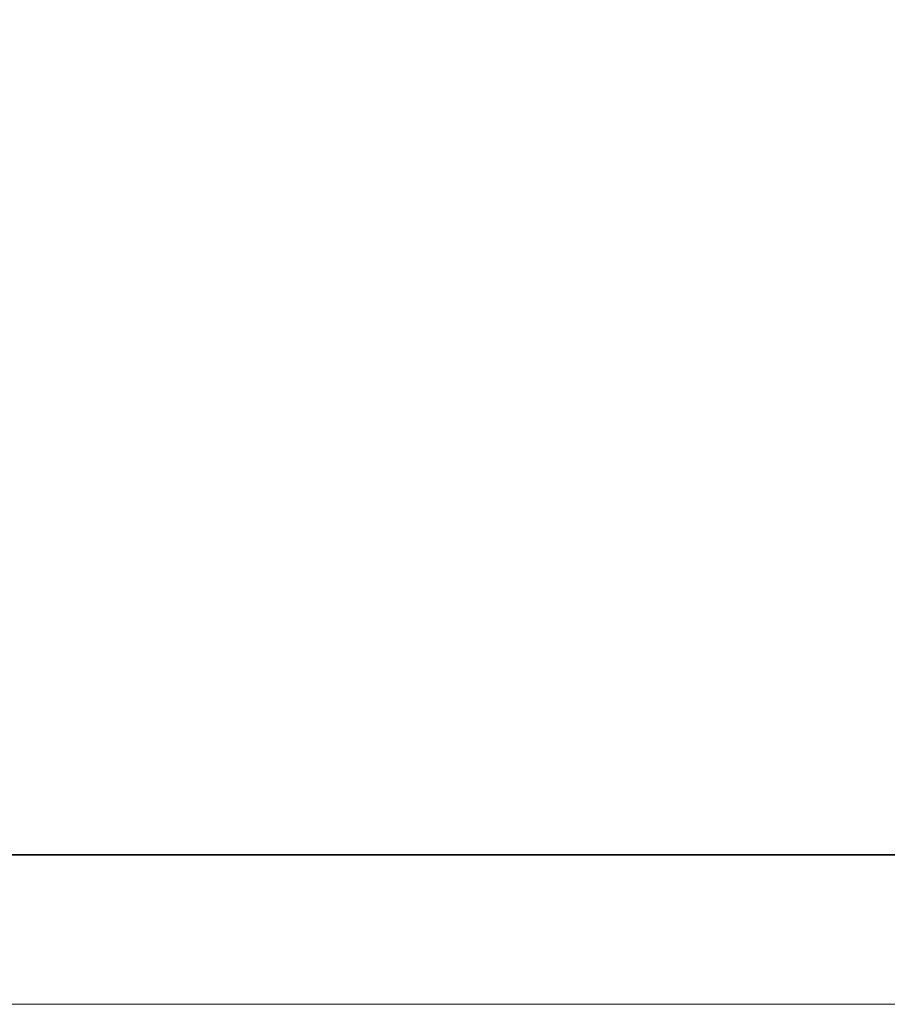
# Model space of a CAD drawing. Units: inches. Extents: x 0 to 210, y 0 to 297.
# Drawn here: x 90 to 148, y 0 to 66 of the extents above; entities that cross this region are included whole.
import ezdxf

# ---------------------------------------------------------------- set-up
doc = ezdxf.new("R2010")
doc.units = ezdxf.units.IN
doc.header["$MEASUREMENT"] = 0
doc.layers.add('Capa 1', color=7, linetype='Continuous')

# ---------------------------------------------------------------- blocks, each defined once
blk = doc.blocks.new('block 3')
at = {"layer": 'Capa 1', "lineweight": 0}
blk.add_lwpolyline([(0, 297.039), (209.903, 297.039), (209.903, 0), (0, 0), (0, 297.039)], dxfattribs=at)
blk = doc.blocks.new('block 4')
at = {"layer": 'Capa 1', "lineweight": 0}
blk.add_lwpolyline([(0, 297.039), (209.903, 297.039), (209.903, 0), (0, 0), (0, 297.039)], dxfattribs=at)
blk = doc.blocks.new('block 5')
at = {"layer": 'Capa 1', "lineweight": 0}
blk.add_lwpolyline([(0, 297.039), (209.903, 297.039), (209.903, 0), (0, 0), (0, 297.039)], dxfattribs=at)
blk = doc.blocks.new('block 6')
at = {"layer": 'Capa 1', "lineweight": 0}
blk.add_lwpolyline([(0, 297.039), (209.903, 297.039), (209.903, 0), (0, 0), (0, 297.039)], dxfattribs=at)
blk = doc.blocks.new('block 7')
at = {"layer": 'Capa 1', "lineweight": 0}
blk.add_lwpolyline([(0, 297.039), (209.903, 297.039), (209.903, 0), (0, 0), (0, 297.039)], dxfattribs=at)
blk = doc.blocks.new('block 8')
at = {"layer": 'Capa 1', "lineweight": 0}
blk.add_lwpolyline([(0, 297.039), (209.903, 297.039), (209.903, 0), (0, 0), (0, 297.039)], dxfattribs=at)
blk = doc.blocks.new('block 9')
at = {"layer": 'Capa 1', "lineweight": 0}
blk.add_lwpolyline([(0, 297.039), (209.903, 297.039), (209.903, 0), (0, 0), (0, 297.039)], dxfattribs=at)
blk = doc.blocks.new('block 10')
at = {"layer": 'Capa 1', "lineweight": 0}
blk.add_lwpolyline([(0, 297.039), (209.903, 297.039), (209.903, 0), (0, 0), (0, 297.039)], dxfattribs=at)
blk = doc.blocks.new('block 11')
at = {"layer": 'Capa 1', "lineweight": 0}
blk.add_lwpolyline([(0, 297.039), (209.903, 297.039), (209.903, 0), (0, 0), (0, 297.039)], dxfattribs=at)
blk = doc.blocks.new('block 12')
at = {"layer": 'Capa 1', "lineweight": 0}
blk.add_lwpolyline([(0, 297.039), (209.903, 297.039), (209.903, 0), (0, 0), (0, 297.039)], dxfattribs=at)
at = {"layer": 'Capa 1', "color": 250, "lineweight": 35}
blk.add_lwpolyline([(199.898, 10.061), (19.896, 10.061)], dxfattribs=at)

msp = doc.modelspace()

# ---------------------------------------------------------------- block references
at = {"layer": 'Capa 1'}
for name in ['block 3', 'block 4', 'block 5', 'block 6', 'block 7', 'block 8', 'block 9', 'block 10', 'block 11', 'block 12']:
    msp.add_blockref(name, (0, 0), dxfattribs=at)

doc.saveas('drawing.dxf')
